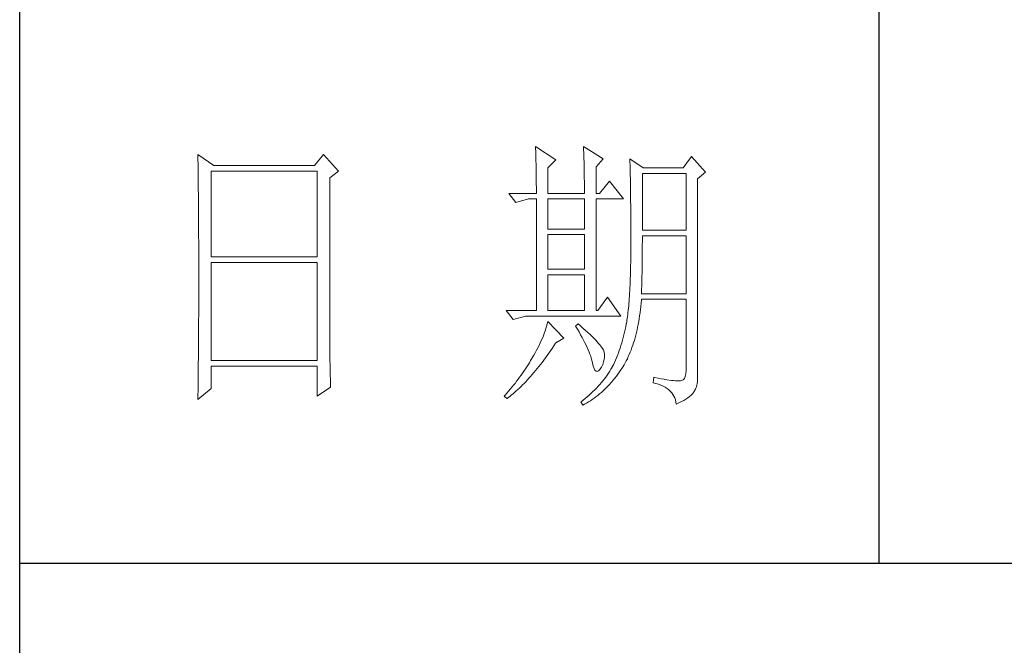
# Model space of a CAD drawing. Units: millimetres. Extents: x 7808 to 11705, y -33959 to -28086.
# Drawn here: x 11343 to 11507, y -32544 to -32440 of the extents above; entities that cross this region are included whole.
import ezdxf

# ---------------------------------------------------------------- set-up
doc = ezdxf.new("R2010")
doc.units = ezdxf.units.MM
doc.layers.add('轮廓线', color=7, linetype='Continuous', lineweight=25)

# ---------------------------------------------------------------- blocks, each defined once
blk = doc.blocks.new('文字')
blk.add_line((3870.01, 1703.77), (3870.01, 1503.26))
at = {"layer": '轮廓线', "color": 7, "lineweight": 0}
for p, q in [((3751.15, 1574.58), (3751.16, 1573.52)), ((3753.94, 1572.64), (3751.15, 1574.58)), ((3773.07, 1574.58), (3771.51, 1572.64)), ((3775.71, 1571.67), (3773.07, 1574.58)), ((3810.07, 1575.95), (3810.09, 1575.55)), ((3813.65, 1573.61), (3810.07, 1575.95)), ((3810.09, 1575.55), (3810.11, 1575.14)), ((3810.11, 1575.14), (3810.12, 1574.72)), ((3810.12, 1574.72), (3810.14, 1574.3)), ((3810.14, 1574.3), (3810.15, 1573.85)), ((3818.47, 1575.95), (3818.48, 1575.4)), ((3821.89, 1573.81), (3818.47, 1575.95)), ((3818.48, 1575.4), (3818.5, 1574.86)), ((3818.5, 1574.86), (3818.52, 1574.33)), ((3818.52, 1574.33), (3818.53, 1573.8)), ((3751.16, 1573.52), (3751.17, 1572.99)), ((3751.17, 1572.99), (3751.18, 1571.93)), ((3771.51, 1572.64), (3753.94, 1572.64)), ((3810.15, 1573.85), (3810.16, 1573.4)), ((3810.16, 1573.4), (3810.17, 1572.94)), ((3810.17, 1572.94), (3810.18, 1572.47)), ((3812.25, 1572.25), (3813.65, 1573.61)), ((3818.53, 1573.8), (3818.55, 1573.29)), ((3818.55, 1573.29), (3818.56, 1572.78)), ((3818.56, 1572.78), (3818.57, 1572.28)), ((3820.64, 1572.44), (3821.89, 1573.81)), ((3826.55, 1573.81), (3826.56, 1573.48)), ((3828.88, 1572.25), (3826.55, 1573.81)), ((3826.56, 1573.48), (3826.57, 1573.15)), ((3826.57, 1573.15), (3826.58, 1572.81)), ((3826.58, 1572.81), (3826.59, 1572.45)), ((3837.28, 1574.2), (3835.88, 1572.25)), ((3839.77, 1571.47), (3837.28, 1574.2)), ((3751.18, 1571.93), (3751.18, 1571.41)), ((3751.18, 1571.41), (3751.19, 1570.89)), ((3751.19, 1570.89), (3751.2, 1570.37)), ((3753.48, 1556.7), (3753.48, 1571.67)), ((3753.48, 1571.67), (3771.98, 1571.67)), ((3771.98, 1571.67), (3771.98, 1556.7)), ((3774.16, 1570.5), (3775.71, 1571.67)), ((3810.18, 1572.47), (3810.19, 1571.98)), ((3810.19, 1571.98), (3810.2, 1571.49)), ((3810.2, 1571.49), (3810.21, 1570.99)), ((3810.21, 1570.99), (3810.21, 1570.47)), ((3812.25, 1567.78), (3812.25, 1572.25)), ((3818.57, 1572.28), (3818.58, 1571.79)), ((3818.58, 1571.79), (3818.59, 1571.31)), ((3818.59, 1571.31), (3818.6, 1570.83)), ((3818.6, 1570.83), (3818.6, 1570.37)), ((3820.64, 1567.78), (3820.64, 1572.44)), ((3826.59, 1572.45), (3826.6, 1572.08)), ((3826.6, 1572.08), (3826.61, 1571.7)), ((3826.61, 1571.7), (3826.61, 1571.32)), ((3826.61, 1571.32), (3826.62, 1570.92)), ((3826.62, 1570.92), (3826.63, 1570.51)), ((3828.73, 1561.36), (3828.73, 1571.28)), ((3828.73, 1571.28), (3836.35, 1571.28)), ((3835.88, 1572.25), (3828.88, 1572.25)), ((3836.35, 1571.28), (3836.35, 1561.36)), ((3838.37, 1570.31), (3839.77, 1571.47)), ((3751.2, 1570.37), (3751.21, 1569.34)), ((3751.21, 1569.34), (3751.21, 1568.83)), ((3774.16, 1543.56), (3774.16, 1570.5)), ((3810.21, 1570.47), (3810.22, 1569.94)), ((3810.22, 1569.94), (3810.22, 1569.4)), ((3810.22, 1569.4), (3810.23, 1568.85)), ((3818.6, 1570.37), (3818.61, 1569.91)), ((3818.61, 1569.91), (3818.62, 1569.46)), ((3818.62, 1569.46), (3818.62, 1569.02)), ((3822.98, 1569.92), (3821.27, 1567.78)), ((3825.46, 1566.81), (3822.98, 1569.92)), ((3826.63, 1570.51), (3826.64, 1570.09)), ((3826.64, 1570.09), (3826.64, 1569.66)), ((3826.64, 1569.66), (3826.65, 1569.21)), ((3826.65, 1569.21), (3826.66, 1568.76)), ((3838.37, 1535.31), (3838.37, 1570.31)), ((3751.21, 1568.83), (3751.22, 1568.32)), ((3751.22, 1568.32), (3751.23, 1567.82)), ((3751.23, 1567.82), (3751.23, 1567.31)), ((3805.41, 1567.78), (3806.65, 1566.22)), ((3805.41, 1567.78), (3810.23, 1567.78)), ((3810.23, 1568.85), (3810.23, 1568.3)), ((3810.23, 1568.3), (3810.23, 1567.78)), ((3812.25, 1567.78), (3818.62, 1567.78)), ((3818.62, 1569.02), (3818.62, 1568.58)), ((3818.62, 1568.58), (3818.62, 1567.78)), ((3820.64, 1567.78), (3821.27, 1567.78)), ((3826.66, 1568.76), (3826.66, 1568.3)), ((3826.66, 1568.3), (3826.67, 1567.82)), ((3826.67, 1567.82), (3826.67, 1567.34)), ((3751.23, 1567.31), (3751.24, 1566.81)), ((3751.24, 1566.81), (3751.24, 1566.31)), ((3751.24, 1566.31), (3751.24, 1565.82)), ((3751.24, 1565.82), (3751.25, 1565.32)), ((3806.65, 1566.22), (3808.83, 1566.81)), ((3808.83, 1566.81), (3810.23, 1566.81)), ((3810.23, 1566.81), (3810.23, 1547.36)), ((3812.25, 1561.56), (3812.25, 1566.81)), ((3812.25, 1566.81), (3818.62, 1566.81)), ((3818.62, 1566.81), (3818.62, 1561.56)), ((3820.64, 1547.36), (3820.64, 1566.81)), ((3820.64, 1566.81), (3825.46, 1566.81)), ((3826.67, 1567.34), (3826.68, 1566.84)), ((3826.68, 1566.84), (3826.68, 1566.33)), ((3826.68, 1566.33), (3826.69, 1565.81)), ((3826.69, 1565.81), (3826.69, 1565.29)), ((3751.25, 1565.32), (3751.25, 1564.83)), ((3751.25, 1564.83), (3751.25, 1564.34)), ((3751.25, 1564.34), (3751.26, 1563.85)), ((3826.69, 1565.29), (3826.69, 1564.74)), ((3826.69, 1564.74), (3826.7, 1564.2)), ((3826.7, 1564.2), (3826.7, 1563.63)), ((3751.26, 1563.85), (3751.26, 1563.37)), ((3751.26, 1563.37), (3751.27, 1562.89)), ((3751.27, 1562.89), (3751.27, 1562.41)), ((3751.27, 1562.41), (3751.27, 1561.93)), ((3826.7, 1563.63), (3826.7, 1563.06)), ((3826.7, 1563.06), (3826.7, 1562.48)), ((3826.7, 1562.48), (3826.7, 1561.89)), ((3751.27, 1561.93), (3751.28, 1560.98)), ((3751.28, 1560.98), (3751.28, 1560.51)), ((3751.28, 1560.51), (3751.28, 1560.04)), ((3818.62, 1561.56), (3812.25, 1561.56)), ((3812.25, 1554.56), (3812.25, 1560.59)), ((3812.25, 1560.59), (3818.62, 1560.59)), ((3818.62, 1560.59), (3818.62, 1554.56)), ((3826.7, 1561.89), (3826.7, 1561.28)), ((3826.7, 1561.28), (3826.71, 1560.67)), ((3826.71, 1560.67), (3826.71, 1558.36)), ((3836.35, 1561.36), (3828.73, 1561.36)), ((3751.28, 1560.04), (3751.29, 1559.58)), ((3751.29, 1559.58), (3751.29, 1559.11)), ((3751.29, 1559.11), (3751.29, 1558.65)), ((3828.72, 1558.84), (3828.73, 1559.36)), ((3828.72, 1558.32), (3828.72, 1558.84)), ((3828.73, 1559.36), (3828.73, 1560.39)), ((3828.73, 1560.39), (3836.35, 1560.39)), ((3836.35, 1560.39), (3836.35, 1550.28)), ((3751.29, 1558.65), (3751.29, 1558.19)), ((3751.29, 1558.19), (3751.29, 1557.74)), ((3751.29, 1557.74), (3751.29, 1557.28)), ((3751.29, 1557.28), (3751.3, 1556.83)), ((3826.71, 1558.36), (3826.7, 1557.7)), ((3826.7, 1557.7), (3826.7, 1557.05)), ((3828.71, 1556.78), (3828.72, 1557.29)), ((3828.72, 1557.8), (3828.72, 1558.32)), ((3828.72, 1557.29), (3828.72, 1557.8)), ((3751.3, 1556.83), (3751.3, 1555.93)), ((3751.3, 1555.93), (3751.3, 1555.49)), ((3751.3, 1555.49), (3751.3, 1550.98)), ((3771.98, 1556.7), (3753.48, 1556.7)), ((3753.48, 1538.62), (3753.48, 1555.72)), ((3753.48, 1555.72), (3771.98, 1555.72)), ((3771.98, 1555.72), (3771.98, 1538.62)), ((3826.69, 1555.8), (3826.67, 1555.19)), ((3826.7, 1557.05), (3826.69, 1556.42)), ((3826.69, 1556.42), (3826.69, 1555.8)), ((3828.69, 1555.3), (3828.7, 1555.79)), ((3828.7, 1555.79), (3828.71, 1556.29)), ((3828.71, 1556.29), (3828.71, 1556.78)), ((3818.62, 1554.56), (3812.25, 1554.56)), ((3826.65, 1554.02), (3826.63, 1553.46)), ((3826.66, 1554.6), (3826.65, 1554.02)), ((3826.67, 1555.19), (3826.66, 1554.6)), ((3828.66, 1553.4), (3828.67, 1553.87)), ((3828.67, 1553.87), (3828.68, 1554.34)), ((3828.68, 1554.34), (3828.69, 1554.82)), ((3828.69, 1554.82), (3828.69, 1555.3)), ((3812.25, 1547.36), (3812.25, 1553.59)), ((3812.25, 1553.59), (3818.62, 1553.59)), ((3818.62, 1553.59), (3818.62, 1547.36)), ((3826.6, 1552.37), (3826.58, 1551.85)), ((3826.62, 1552.91), (3826.6, 1552.37)), ((3826.63, 1553.46), (3826.62, 1552.91)), ((3828.61, 1551.59), (3828.63, 1552.03)), ((3828.63, 1552.03), (3828.64, 1552.48)), ((3828.64, 1552.48), (3828.65, 1552.94)), ((3828.65, 1552.94), (3828.66, 1553.4)), ((3751.3, 1550.98), (3751.3, 1550.52)), ((3751.3, 1550.52), (3751.3, 1549.62)), ((3826.5, 1550.37), (3826.47, 1549.9)), ((3826.53, 1550.85), (3826.5, 1550.37)), ((3826.55, 1551.34), (3826.53, 1550.85)), ((3826.58, 1551.85), (3826.55, 1551.34)), ((3828.57, 1550.28), (3828.59, 1550.71)), ((3836.35, 1550.28), (3828.57, 1550.28)), ((3828.59, 1550.71), (3828.6, 1551.15)), ((3828.6, 1551.15), (3828.61, 1551.59)), ((3751.3, 1549.62), (3751.29, 1549.16)), ((3751.29, 1549.16), (3751.29, 1548.71)), ((3751.29, 1548.71), (3751.29, 1548.24)), ((3822.66, 1549.7), (3820.96, 1547.36)), ((3825, 1546.39), (3822.66, 1549.7)), ((3826.38, 1548.58), (3826.34, 1548.17)), ((3826.41, 1549.01), (3826.38, 1548.58)), ((3826.44, 1549.45), (3826.41, 1549.01)), ((3826.47, 1549.9), (3826.44, 1549.45)), ((3828.46, 1548.06), (3828.51, 1548.61)), ((3828.51, 1548.61), (3828.56, 1549.18)), ((3828.56, 1549.18), (3828.57, 1549.31)), ((3828.57, 1549.31), (3836.35, 1549.31)), ((3836.35, 1549.31), (3836.35, 1536.87)), ((3751.29, 1548.24), (3751.29, 1547.78)), ((3751.29, 1547.78), (3751.29, 1546.85)), ((3751.29, 1546.85), (3751.29, 1546.38)), ((3804.94, 1547.36), (3806.19, 1545.81)), ((3804.94, 1547.36), (3810.23, 1547.36)), ((3812.25, 1547.36), (3818.62, 1547.36)), ((3820.64, 1547.36), (3820.96, 1547.36)), ((3826.22, 1547.01), (3826.18, 1546.65)), ((3826.27, 1547.38), (3826.22, 1547.01)), ((3826.3, 1547.77), (3826.27, 1547.38)), ((3826.34, 1548.17), (3826.3, 1547.77)), ((3828.25, 1546.45), (3828.33, 1546.98)), ((3828.33, 1546.98), (3828.4, 1547.51)), ((3828.4, 1547.51), (3828.46, 1548.06)), ((3751.29, 1546.38), (3751.28, 1545.91)), ((3751.28, 1545.91), (3751.28, 1544.97)), ((3806.19, 1545.81), (3808.36, 1546.39)), ((3808.36, 1546.39), (3825, 1546.39)), ((3812.25, 1545.42), (3812.14, 1545.01)), ((3815.05, 1542.5), (3812.25, 1545.42)), ((3817.53, 1545.03), (3817.07, 1544.64)), ((3817.88, 1544.73), (3817.53, 1545.03)), ((3825.93, 1545.03), (3825.84, 1544.53)), ((3825.94, 1545.07), (3825.93, 1545.03)), ((3825.99, 1545.36), (3825.94, 1545.07)), ((3826.04, 1545.66), (3825.99, 1545.36)), ((3826.09, 1545.98), (3826.04, 1545.66)), ((3826.14, 1546.31), (3826.09, 1545.98)), ((3826.18, 1546.65), (3826.14, 1546.31)), ((3828, 1544.93), (3828.09, 1545.42)), ((3828.09, 1545.42), (3828.18, 1545.93)), ((3828.18, 1545.93), (3828.25, 1546.45)), ((3751.27, 1543.53), (3751.26, 1542.57)), ((3751.28, 1544.97), (3751.27, 1544.01)), ((3751.27, 1544.01), (3751.27, 1543.53)), ((3774.16, 1543.03), (3774.16, 1543.56)), ((3811.61, 1543.36), (3811.45, 1542.95)), ((3811.76, 1543.78), (3811.61, 1543.36)), ((3811.89, 1544.19), (3811.76, 1543.78)), ((3812.02, 1544.6), (3811.89, 1544.19)), ((3812.14, 1545.01), (3812.02, 1544.6)), ((3817.07, 1544.64), (3817.38, 1544.12)), ((3817.38, 1544.12), (3817.68, 1543.62)), ((3817.68, 1543.62), (3817.95, 1543.13)), ((3818.35, 1544.3), (3817.88, 1544.73)), ((3818.79, 1543.89), (3818.35, 1544.3)), ((3819.21, 1543.51), (3818.79, 1543.89)), ((3819.6, 1543.14), (3819.21, 1543.51)), ((3825.63, 1543.56), (3825.52, 1543.08)), ((3825.74, 1544.04), (3825.63, 1543.56)), ((3825.84, 1544.53), (3825.74, 1544.04)), ((3827.58, 1543.03), (3827.69, 1543.49)), ((3827.69, 1543.49), (3827.8, 1543.96)), ((3827.8, 1543.96), (3827.9, 1544.44)), ((3827.9, 1544.44), (3828, 1544.93)), ((3751.26, 1542.08), (3751.25, 1541.59)), ((3751.25, 1541.59), (3751.25, 1541.1)), ((3751.26, 1542.57), (3751.26, 1542.08)), ((3774.16, 1542.52), (3774.16, 1543.03)), ((3774.16, 1542.01), (3774.16, 1542.52)), ((3774.17, 1541.5), (3774.16, 1542.01)), ((3810.9, 1541.69), (3810.7, 1541.26)), ((3811.09, 1542.11), (3810.9, 1541.69)), ((3811.27, 1542.53), (3811.09, 1542.11)), ((3811.45, 1542.95), (3811.27, 1542.53)), ((3813.29, 1541.19), (3813.58, 1541.63)), ((3813.58, 1541.63), (3813.65, 1541.72)), ((3813.65, 1541.72), (3815.05, 1542.5)), ((3817.95, 1543.13), (3818.22, 1542.65)), ((3818.22, 1542.65), (3818.46, 1542.19)), ((3818.46, 1542.19), (3818.69, 1541.74)), ((3818.69, 1541.74), (3818.9, 1541.31)), ((3819.96, 1542.79), (3819.6, 1543.14)), ((3820.29, 1542.46), (3819.96, 1542.79)), ((3820.59, 1542.16), (3820.29, 1542.46)), ((3820.86, 1541.87), (3820.59, 1542.16)), ((3821.1, 1541.6), (3820.86, 1541.87)), ((3821.32, 1541.35), (3821.1, 1541.6)), ((3825.14, 1541.7), (3825, 1541.25)), ((3825.27, 1542.15), (3825.14, 1541.7)), ((3825.4, 1542.62), (3825.27, 1542.15)), ((3825.52, 1543.08), (3825.4, 1542.62)), ((3827.06, 1541.28), (3827.2, 1541.7)), ((3827.2, 1541.7), (3827.33, 1542.13)), ((3827.33, 1542.13), (3827.45, 1542.58)), ((3827.45, 1542.58), (3827.58, 1543.03)), ((3751.25, 1541.1), (3751.24, 1540.12)), ((3751.24, 1540.12), (3751.24, 1539.62)), ((3774.17, 1540.99), (3774.17, 1541.5)), ((3774.18, 1540.49), (3774.17, 1540.99)), ((3774.18, 1540), (3774.18, 1540.49)), ((3774.19, 1539.51), (3774.18, 1540)), ((3810.02, 1539.98), (3809.78, 1539.55)), ((3810.26, 1540.41), (3810.02, 1539.98)), ((3810.48, 1540.84), (3810.26, 1540.41)), ((3810.7, 1541.26), (3810.48, 1540.84)), ((3812.11, 1539.49), (3812.4, 1539.9)), ((3812.4, 1539.9), (3812.69, 1540.32)), ((3812.69, 1540.32), (3812.99, 1540.75)), ((3812.99, 1540.75), (3813.29, 1541.19)), ((3818.9, 1541.31), (3819.1, 1540.89)), ((3819.1, 1540.89), (3819.27, 1540.49)), ((3819.27, 1540.49), (3819.44, 1540.1)), ((3819.44, 1540.1), (3819.58, 1539.73)), ((3821.5, 1541.12), (3821.32, 1541.35)), ((3821.66, 1540.92), (3821.5, 1541.12)), ((3821.79, 1540.73), (3821.66, 1540.92)), ((3821.89, 1540.56), (3821.79, 1540.73)), ((3821.92, 1540.47), (3821.89, 1540.56)), ((3822.05, 1540.09), (3821.92, 1540.47)), ((3822.12, 1539.68), (3822.05, 1540.09)), ((3824.55, 1539.94), (3824.38, 1539.52)), ((3824.7, 1540.37), (3824.55, 1539.94)), ((3824.86, 1540.8), (3824.7, 1540.37)), ((3825, 1541.25), (3824.86, 1540.8)), ((3826.45, 1539.68), (3826.61, 1540.07)), ((3826.61, 1540.07), (3826.76, 1540.46)), ((3826.76, 1540.46), (3826.91, 1540.87)), ((3826.91, 1540.87), (3827.06, 1541.28)), ((3751.23, 1539.12), (3751.22, 1538.12)), ((3751.24, 1539.62), (3751.23, 1539.12)), ((3771.98, 1538.62), (3753.48, 1538.62)), ((3774.19, 1539.02), (3774.19, 1539.51)), ((3774.2, 1538.54), (3774.19, 1539.02)), ((3774.21, 1538.06), (3774.2, 1538.54)), ((3809.01, 1538.25), (3808.78, 1537.88)), ((3809.23, 1538.63), (3809.01, 1538.25)), ((3809.45, 1539), (3809.23, 1538.63)), ((3809.52, 1539.12), (3809.45, 1539)), ((3809.78, 1539.55), (3809.52, 1539.12)), ((3810.94, 1537.94), (3811.23, 1538.31)), ((3811.23, 1538.31), (3811.52, 1538.7)), ((3811.52, 1538.7), (3811.82, 1539.09)), ((3811.82, 1539.09), (3812.11, 1539.49)), ((3819.58, 1539.73), (3819.71, 1539.37)), ((3819.71, 1539.37), (3819.82, 1539.02)), ((3819.82, 1539.02), (3819.91, 1538.69)), ((3819.91, 1538.69), (3819.99, 1538.38)), ((3819.99, 1538.38), (3820.02, 1538.23)), ((3820.02, 1538.23), (3820.15, 1537.66)), ((3821.81, 1537.93), (3821.97, 1538.39)), ((3821.97, 1538.39), (3822.08, 1538.83)), ((3822.08, 1538.83), (3822.13, 1539.26)), ((3822.13, 1539.26), (3822.12, 1539.68)), ((3823.85, 1538.29), (3823.67, 1537.89)), ((3824.04, 1538.69), (3823.85, 1538.29)), ((3824.21, 1539.1), (3824.04, 1538.69)), ((3824.38, 1539.52), (3824.21, 1539.1)), ((3825.55, 1537.9), (3825.74, 1538.24)), ((3825.74, 1538.24), (3825.93, 1538.58)), ((3825.93, 1538.58), (3826.11, 1538.94)), ((3826.11, 1538.94), (3826.28, 1539.31)), ((3826.28, 1539.31), (3826.45, 1539.68)), ((3751.22, 1537.62), (3751.2, 1536.6)), ((3751.2, 1536.6), (3751.2, 1536.09)), ((3751.22, 1538.12), (3751.22, 1537.62)), ((3753.48, 1533.75), (3753.48, 1537.64)), ((3753.48, 1537.64), (3771.98, 1537.64)), ((3771.98, 1537.64), (3771.98, 1532.39)), ((3774.22, 1537.59), (3774.21, 1538.06)), ((3774.23, 1537.12), (3774.22, 1537.59)), ((3774.24, 1536.65), (3774.23, 1537.12)), ((3774.25, 1536.19), (3774.24, 1536.65)), ((3808.06, 1536.78), (3807.82, 1536.42)), ((3808.31, 1537.15), (3808.06, 1536.78)), ((3808.54, 1537.51), (3808.31, 1537.15)), ((3808.78, 1537.88), (3808.54, 1537.51)), ((3809.51, 1536.18), (3809.79, 1536.52)), ((3809.79, 1536.52), (3810.08, 1536.86)), ((3810.08, 1536.86), (3810.37, 1537.21)), ((3810.37, 1537.21), (3810.65, 1537.57)), ((3810.65, 1537.57), (3810.94, 1537.94)), ((3820.15, 1537.66), (3820.29, 1537.24)), ((3820.29, 1537.24), (3820.45, 1536.94)), ((3820.45, 1536.94), (3820.64, 1536.77)), ((3820.64, 1536.77), (3820.84, 1536.73)), ((3820.84, 1536.73), (3821.06, 1536.83)), ((3821.06, 1536.83), (3821.3, 1537.06)), ((3821.3, 1537.06), (3821.55, 1537.41)), ((3821.55, 1537.41), (3821.58, 1537.45)), ((3821.58, 1537.45), (3821.81, 1537.93)), ((3823.03, 1536.76), (3822.81, 1536.42)), ((3823.24, 1537.1), (3823.03, 1536.76)), ((3823.44, 1537.45), (3823.24, 1537.1)), ((3823.47, 1537.5), (3823.44, 1537.45)), ((3823.67, 1537.89), (3823.47, 1537.5)), ((3824.46, 1536.26), (3824.73, 1536.63)), ((3824.73, 1536.63), (3825, 1537.02)), ((3825, 1537.02), (3825.15, 1537.25)), ((3825.15, 1537.25), (3825.36, 1537.57)), ((3825.36, 1537.57), (3825.55, 1537.9)), ((3836.35, 1536.87), (3836.31, 1536.28)), ((3751.19, 1535.07), (3751.17, 1533.52)), ((3751.2, 1536.09), (3751.19, 1535.58)), ((3751.19, 1535.58), (3751.19, 1535.07)), ((3774.27, 1535.28), (3774.25, 1536.19)), ((3774.3, 1534.39), (3774.27, 1535.28)), ((3806.78, 1535), (3806.52, 1534.64)), ((3807.05, 1535.35), (3806.78, 1535)), ((3807.31, 1535.7), (3807.05, 1535.35)), ((3807.57, 1536.06), (3807.31, 1535.7)), ((3807.82, 1536.42), (3807.57, 1536.06)), ((3808.1, 1534.64), (3808.38, 1534.93)), ((3808.38, 1534.93), (3808.66, 1535.23)), ((3808.66, 1535.23), (3808.94, 1535.54)), ((3808.94, 1535.54), (3809.23, 1535.86)), ((3809.23, 1535.86), (3809.51, 1536.18)), ((3821.58, 1534.78), (3821.3, 1534.46)), ((3821.84, 1535.1), (3821.58, 1534.78)), ((3822.1, 1535.43), (3821.84, 1535.1)), ((3822.35, 1535.75), (3822.1, 1535.43)), ((3822.58, 1536.09), (3822.35, 1535.75)), ((3822.81, 1536.42), (3822.58, 1536.09)), ((3823.06, 1534.53), (3823.35, 1534.86)), ((3823.35, 1534.86), (3823.63, 1535.19)), ((3823.63, 1535.19), (3823.91, 1535.54)), ((3823.91, 1535.54), (3824.19, 1535.89)), ((3824.19, 1535.89), (3824.46, 1536.26)), ((3830.75, 1535.7), (3830.59, 1534.73)), ((3830.59, 1534.73), (3831.08, 1534.61)), ((3830.87, 1535.67), (3830.75, 1535.7)), ((3831.46, 1535.55), (3830.87, 1535.67)), ((3832.01, 1535.45), (3831.46, 1535.55)), ((3832.51, 1535.36), (3832.01, 1535.45)), ((3832.99, 1535.28), (3832.51, 1535.36)), ((3833.42, 1535.21), (3832.99, 1535.28)), ((3833.82, 1535.16), (3833.42, 1535.21)), ((3834.18, 1535.12), (3833.82, 1535.16)), ((3834.5, 1535.09), (3834.18, 1535.12)), ((3834.79, 1535.08), (3834.5, 1535.09)), ((3835.03, 1535.08), (3834.79, 1535.08)), ((3835.24, 1535.09), (3835.03, 1535.08)), ((3835.41, 1535.11), (3835.24, 1535.09)), ((3835.57, 1535.13), (3835.41, 1535.11)), ((3835.85, 1535.24), (3835.57, 1535.13)), ((3836.07, 1535.47), (3835.85, 1535.24)), ((3836.22, 1535.82), (3836.07, 1535.47)), ((3836.31, 1536.28), (3836.22, 1535.82)), ((3838.28, 1534.54), (3838.35, 1534.96)), ((3838.35, 1534.96), (3838.37, 1535.31)), ((3751.15, 1531.81), (3753.48, 1533.75)), ((3751.17, 1533.52), (3751.16, 1532.47)), ((3771.98, 1532.39), (3774.31, 1533.95)), ((3774.31, 1533.95), (3774.3, 1534.39)), ((3805.39, 1533.26), (3805.1, 1532.93)), ((3805.68, 1533.61), (3805.39, 1533.26)), ((3805.96, 1533.95), (3805.68, 1533.61)), ((3806.24, 1534.3), (3805.96, 1533.95)), ((3806.18, 1532.84), (3806.45, 1533.08)), ((3806.52, 1534.64), (3806.24, 1534.3)), ((3806.45, 1533.08), (3806.72, 1533.31)), ((3806.72, 1533.31), (3807, 1533.56)), ((3807, 1533.56), (3807.27, 1533.82)), ((3807.27, 1533.82), (3807.55, 1534.09)), ((3807.55, 1534.09), (3807.82, 1534.36)), ((3807.82, 1534.36), (3808.1, 1534.64)), ((3820.11, 1533.21), (3819.78, 1532.91)), ((3820.42, 1533.52), (3820.11, 1533.21)), ((3820.72, 1533.83), (3820.42, 1533.52)), ((3821.02, 1534.14), (3820.72, 1533.83)), ((3821.3, 1534.46), (3821.02, 1534.14)), ((3821.26, 1532.79), (3821.57, 1533.05)), ((3821.57, 1533.05), (3821.87, 1533.33)), ((3821.87, 1533.33), (3822.18, 1533.62)), ((3822.18, 1533.62), (3822.48, 1533.91)), ((3822.48, 1533.91), (3822.77, 1534.21)), ((3822.77, 1534.21), (3823.06, 1534.53)), ((3831.08, 1534.61), (3831.53, 1534.48)), ((3831.53, 1534.48), (3831.96, 1534.32)), ((3831.96, 1534.32), (3832.35, 1534.16)), ((3832.35, 1534.16), (3832.71, 1533.96)), ((3832.71, 1533.96), (3833.04, 1533.75)), ((3833.04, 1533.75), (3833.34, 1533.52)), ((3833.34, 1533.52), (3833.61, 1533.27)), ((3833.61, 1533.27), (3833.85, 1533.01)), ((3833.85, 1533.01), (3834.06, 1532.72)), ((3837.48, 1532.83), (3837.68, 1533.07)), ((3837.68, 1533.07), (3837.74, 1533.17)), ((3837.74, 1533.17), (3837.98, 1533.64)), ((3837.98, 1533.64), (3838.15, 1534.1)), ((3838.15, 1534.1), (3838.28, 1534.54)), ((3751.16, 1532.47), (3751.15, 1531.94)), ((3751.15, 1531.94), (3751.15, 1531.81)), ((3804.81, 1532.59), (3804.63, 1532.39)), ((3804.63, 1532.39), (3805.1, 1532)), ((3805.1, 1532.93), (3804.81, 1532.59)), ((3805.1, 1532), (3805.36, 1532.2)), ((3805.36, 1532.2), (3805.63, 1532.4)), ((3805.63, 1532.4), (3805.9, 1532.62)), ((3805.9, 1532.62), (3806.18, 1532.84)), ((3818.03, 1531.44), (3818, 1531.42)), ((3818, 1531.42), (3818.31, 1530.84)), ((3818.4, 1531.73), (3818.03, 1531.44)), ((3818.76, 1532.02), (3818.4, 1531.73)), ((3819.11, 1532.31), (3818.76, 1532.02)), ((3818.99, 1531.2), (3819.33, 1531.4)), ((3819.45, 1532.61), (3819.11, 1532.31)), ((3819.33, 1531.4), (3819.66, 1531.61)), ((3819.78, 1532.91), (3819.45, 1532.61)), ((3819.66, 1531.61), (3819.99, 1531.82)), ((3819.99, 1531.82), (3820.31, 1532.05)), ((3820.31, 1532.05), (3820.63, 1532.28)), ((3820.63, 1532.28), (3820.95, 1532.53)), ((3820.95, 1532.53), (3821.26, 1532.79)), ((3834.06, 1532.72), (3834.24, 1532.41)), ((3834.24, 1532.41), (3834.39, 1532.09)), ((3834.39, 1532.09), (3834.5, 1531.74)), ((3834.5, 1531.74), (3834.59, 1531.38)), ((3834.59, 1531.38), (3834.64, 1531.03)), ((3835.12, 1531.24), (3835.56, 1531.45)), ((3835.56, 1531.45), (3835.97, 1531.67)), ((3835.97, 1531.67), (3836.34, 1531.89)), ((3836.34, 1531.89), (3836.68, 1532.12)), ((3836.68, 1532.12), (3836.98, 1532.35)), ((3836.98, 1532.35), (3837.25, 1532.59)), ((3837.25, 1532.59), (3837.48, 1532.83)), ((3818.31, 1530.84), (3818.65, 1531.01)), ((3818.65, 1531.01), (3818.99, 1531.2)), ((3834.64, 1531.03), (3835.12, 1531.24))]:
    blk.add_line(p, q, dxfattribs=at)

msp = doc.modelspace()

# ---------------------------------------------------------------- linework, layer by layer
for p, q in [((11343.46, -33930.68), (11343.46, -31260.06)), ((11343.46, -32530.49), (11676.05, -32530.49))]:
    msp.add_line(p, q)

# ---------------------------------------------------------------- block references
at = {"layer": '轮廓线', "color": 0, "linetype": 'ByBlock', "lineweight": 13, "xscale": 0.9504000000000001, "yscale": 0.9504000000000001, "zscale": 0.9504000000000001}
msp.add_blockref('文字', (7807.93, -33959.2), dxfattribs=at)

doc.saveas('drawing.dxf')
